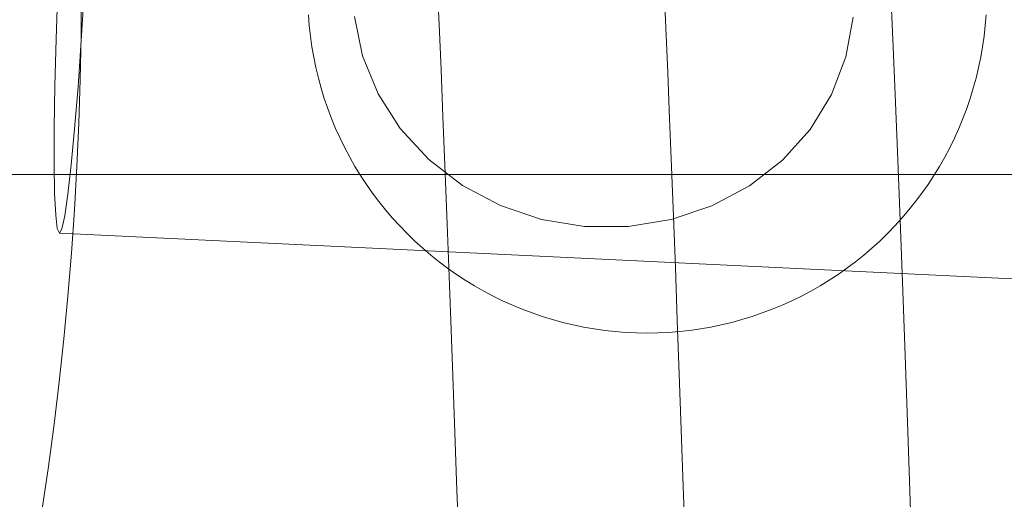
# Model space of a CAD drawing. Units: millimetres. Extents: x -15125 to -7307, y -447 to 7144.
# Drawn here: x -12201 to -12157, y 4510 to 4531 of the extents above; entities that cross this region are included whole.
import ezdxf

# ---------------------------------------------------------------- set-up
doc = ezdxf.new("R2010")
doc.units = ezdxf.units.MM
doc.header["$MEASUREMENT"] = 0
doc.layers.add('STREFA', color=7, linetype='Continuous')
doc.layers.add('STREFA_Nr_pióra__7', color=7, linetype='Continuous', lineweight=18)
doc.layers.add('ZESTAW_Nr_pióra__7', color=7, linetype='Continuous', lineweight=18)
doc.styles.add('GENERATED_STYLE_1', font='txt')
doc.dimstyles.new('GENERATED_STYLE__2', dxfattribs={"dimtxt": 150, "dimasz": 91.78744, "dimexe": 0.18, "dimexo": 300, "dimgap": 0.09, "dimtad": 0, "dimdec": 0, "dimlfac": 0.1, "dimzin": 0, "dimdsep": 46, "dimtxsty": 'GENERATED_STYLE_1', "dimblk": 'ARROWHEAD_5', "dimblk1": 'ARROWHEAD_5', "dimblk2": 'ARROWHEAD_5', "dimcen": 0.09, "dimclrd": 7, "dimclre": 7, "dimclrt": 7, "dimazin": 0, "dimtfac": 1, "dimtdec": 4, "dimtmove": 0, "dimatfit": 3, "dimfxl": 0, "dimtolj": 1, "dimtzin": 0, "dimarcsym": 0})
doc.dimstyles.new('GENERATED_STYLE__4', dxfattribs={"dimtxt": 150, "dimasz": 91.78744, "dimexe": 0.18, "dimexo": 0, "dimgap": 0.09, "dimtad": 0, "dimdec": 0, "dimlfac": 0.1, "dimzin": 0, "dimdsep": 46, "dimtxsty": 'GENERATED_STYLE_1', "dimblk": 'ARROWHEAD_5', "dimblk1": 'ARROWHEAD_5', "dimblk2": 'ARROWHEAD_5', "dimcen": 0.09, "dimclrd": 7, "dimclre": 7, "dimclrt": 7, "dimazin": 0, "dimtfac": 1, "dimtdec": 4, "dimtmove": 0, "dimatfit": 3, "dimfxl": 0, "dimtolj": 1, "dimtzin": 0, "dimarcsym": 0})

# ---------------------------------------------------------------- blocks, each defined once
blk = doc.blocks.new('*D3')
at = {"layer": 'STREFA', "linetype": 'Continuous', "lineweight": 0, "true_color": 0x000000}
for points in [[(-7397.383, 7144.225), (-7422.383, 7050.924), (-7372.383, 7050.924)], [(-7397.383, 497.585), (-7372.383, 590.886), (-7422.383, 590.886)]]:
    blk.add_hatch(color=18, dxfattribs=at).paths.add_polyline_path(points)
at = {"layer": 'STREFA_Nr_pióra__7', "linetype": 'Continuous'}
for p, q in [((-7306.803, 7144.225), (-11734.434, 7144.225)), ((-7397.383, 7144.225), (-7422.383, 7050.924)), ((-7397.383, 7144.225), (-7372.383, 7050.924)), ((-7372.383, 7050.924), (-7422.383, 7050.924)), ((-7397.383, 4015.682), (-7397.383, 7050.924)), ((-7397.383, 590.886), (-7397.383, 3626.128)), ((-7397.383, 497.585), (-7422.383, 590.886)), ((-7422.383, 590.886), (-7372.383, 590.886)), ((-7397.383, 497.585), (-7372.383, 590.886)), ((-7306.803, 497.585), (-12066.641, 497.585))]:
    blk.add_line(p, q, dxfattribs=at)
at = {"layer": 'STREFA_Nr_pióra__7', "insert": (-7322.383, 3650.161), "char_height": 150, "attachment_point": 7, "rotation": 90, "style": 'GENERATED_STYLE_1'}
blk.add_mtext('\\A1;{\\fArial|b0|i0|c238|p38;665}', dxfattribs=at)
blk = doc.blocks.new('ARROWHEAD_5')
at = {"color": 0, "linetype": 'Continuous', "lineweight": 0}
blk.add_line((0, 0), (-1, 0), dxfattribs=at)
blk.add_solid([(-1, 0.2679), (0, 0), (-1, -0.2679), (-1, 0.2679)], dxfattribs=at)
blk = doc.blocks.new('*D5')
at = {"layer": 'STREFA', "linetype": 'Continuous', "lineweight": 0, "true_color": 0x000000}
for points in [[(-7852.671, 5642.786), (-7877.671, 5549.485), (-7827.671, 5549.485)], [(-7852.671, 1464.433), (-7827.671, 1557.734), (-7877.671, 1557.734)]]:
    blk.add_hatch(color=18, dxfattribs=at).paths.add_polyline_path(points)
at = {"layer": 'STREFA_Nr_pióra__7', "linetype": 'Continuous'}
for p, q in [((-7762.091, 5642.786), (-7943.25, 5642.786)), ((-7852.671, 5642.786), (-7877.671, 5549.485)), ((-7852.671, 5642.786), (-7827.671, 5549.485)), ((-7827.671, 5549.485), (-7877.671, 5549.485)), ((-7852.671, 3748.387), (-7852.671, 5549.485)), ((-7852.671, 1557.734), (-7852.671, 3358.832)), ((-7852.671, 1464.433), (-7877.671, 1557.734)), ((-7877.671, 1557.734), (-7827.671, 1557.734)), ((-7852.671, 1464.433), (-7827.671, 1557.734)), ((-7762.091, 1464.433), (-7943.25, 1464.433))]:
    blk.add_line(p, q, dxfattribs=at)
at = {"layer": 'STREFA_Nr_pióra__7', "insert": (-7777.671, 3382.866), "char_height": 150, "attachment_point": 7, "rotation": 90, "style": 'GENERATED_STYLE_1'}
blk.add_mtext('\\A1;{\\fArial|b0|i0|c238|p38;418}', dxfattribs=at)

msp = doc.modelspace()

# ---------------------------------------------------------------- linework, layer by layer
at = {"layer": 'ZESTAW_Nr_pióra__7', "linetype": 'Continuous'}
for p, q in [((-12182.437, 4530.989), (-12182.519, 4532.904)), ((-12172.422, 4530.847), (-12172.503, 4532.747)), ((-12199.354, 4530.334), (-12199.275, 4532.521)), ((-12198.116, 4532.466), (-12198.247, 4530.281)), ((-12162.377, 4529.98), (-12162.462, 4531.988)), ((-12188.176, 4530.941), (-12188.213, 4531.411)), ((-12158.31, 4530.941), (-12158.273, 4531.411)), ((-12188.125, 4530.473), (-12188.176, 4530.941)), ((-12185.816, 4529.596), (-12186.172, 4531.346)), ((-12182.353, 4528.994), (-12182.437, 4530.989)), ((-12164.152, 4531.308), (-12164.465, 4529.559)), ((-12158.361, 4530.473), (-12158.31, 4530.941)), ((-12172.34, 4528.871), (-12172.422, 4530.847)), ((-12199.409, 4528.28), (-12199.354, 4530.334)), ((-12198.247, 4530.281), (-12198.389, 4528.231)), ((-12188.058, 4530.006), (-12188.125, 4530.473)), ((-12158.428, 4530.006), (-12158.361, 4530.473)), ((-12187.977, 4529.542), (-12188.058, 4530.006)), ((-12162.292, 4527.893), (-12162.377, 4529.98)), ((-12158.509, 4529.542), (-12158.428, 4530.006)), ((-12187.882, 4529.081), (-12187.977, 4529.542)), ((-12185.136, 4527.925), (-12185.816, 4529.596)), ((-12164.465, 4529.559), (-12165.103, 4527.89)), ((-12158.604, 4529.081), (-12158.509, 4529.542)), ((-12187.772, 4528.623), (-12187.882, 4529.081)), ((-12182.268, 4526.92), (-12182.353, 4528.994)), ((-12172.256, 4526.821), (-12172.34, 4528.871)), ((-12158.714, 4528.623), (-12158.604, 4529.081)), ((-12187.647, 4528.168), (-12187.772, 4528.623)), ((-12158.839, 4528.168), (-12158.714, 4528.623)), ((-12199.439, 4526.423), (-12199.409, 4528.28)), ((-12198.389, 4528.231), (-12198.537, 4526.38)), ((-12187.509, 4527.718), (-12187.647, 4528.168)), ((-12184.153, 4526.385), (-12185.136, 4527.925)), ((-12165.103, 4527.89), (-12166.047, 4526.353)), ((-12162.205, 4525.73), (-12162.292, 4527.893)), ((-12158.977, 4527.718), (-12158.839, 4528.168)), ((-12187.356, 4527.272), (-12187.509, 4527.718)), ((-12159.13, 4527.272), (-12158.977, 4527.718)), ((-12187.19, 4526.831), (-12187.356, 4527.272)), ((-12159.296, 4526.831), (-12159.13, 4527.272)), ((-12187.009, 4526.396), (-12187.19, 4526.831)), ((-12182.182, 4524.77), (-12182.268, 4526.92)), ((-12172.172, 4524.699), (-12172.256, 4526.821)), ((-12159.477, 4526.396), (-12159.296, 4526.831)), ((-12199.443, 4524.819), (-12199.439, 4526.423)), ((-12198.537, 4526.38), (-12198.686, 4524.783)), ((-12186.815, 4525.966), (-12187.009, 4526.396)), ((-12182.898, 4525.021), (-12184.153, 4526.385)), ((-12166.047, 4526.353), (-12167.268, 4524.994)), ((-12159.671, 4525.966), (-12159.477, 4526.396)), ((-12186.608, 4525.543), (-12186.815, 4525.966)), ((-12162.118, 4523.492), (-12162.205, 4525.73)), ((-12159.878, 4525.543), (-12159.671, 4525.966)), ((-12186.388, 4525.127), (-12186.608, 4525.543)), ((-12160.098, 4525.127), (-12159.878, 4525.543)), ((-12186.154, 4524.717), (-12186.388, 4525.127)), ((-12181.408, 4523.877), (-12182.898, 4525.021)), ((-12167.268, 4524.994), (-12168.73, 4523.855)), ((-12160.332, 4524.717), (-12160.098, 4525.127)), ((-12199.422, 4523.517), (-12199.443, 4524.819)), ((-12198.686, 4524.783), (-12198.833, 4523.489)), ((-12185.908, 4524.316), (-12186.154, 4524.717)), ((-12182.095, 4522.546), (-12182.182, 4524.77)), ((-12172.086, 4522.507), (-12172.172, 4524.699)), ((-12160.578, 4524.316), (-12160.332, 4524.717)), ((-12273.243, 4524.353), (-10773.243, 4524.353)), ((-12273.243, 4524.353), (-10773.243, 4524.353)), ((-12185.649, 4523.922), (-12185.908, 4524.316)), ((-12160.837, 4523.922), (-12160.578, 4524.316)), ((-12185.378, 4523.536), (-12185.649, 4523.922)), ((-12185.095, 4523.159), (-12185.378, 4523.536)), ((-12179.728, 4522.986), (-12181.408, 4523.877)), ((-12168.73, 4523.855), (-12170.387, 4522.969)), ((-12161.391, 4523.159), (-12161.108, 4523.536)), ((-12161.108, 4523.536), (-12160.837, 4523.922)), ((-12199.374, 4522.556), (-12199.422, 4523.517)), ((-12198.833, 4523.489), (-12198.972, 4522.537)), ((-12184.801, 4522.792), (-12185.095, 4523.159)), ((-12162.029, 4521.182), (-12162.118, 4523.492)), ((-12161.685, 4522.792), (-12161.391, 4523.159)), ((-12184.495, 4522.433), (-12184.801, 4522.792)), ((-12177.911, 4522.375), (-12179.728, 4522.986)), ((-12170.387, 4522.969), (-12172.19, 4522.365)), ((-12161.991, 4522.433), (-12161.685, 4522.792)), ((-12199.303, 4521.966), (-12199.374, 4522.556)), ((-12198.972, 4522.537), (-12199.099, 4521.956)), ((-12184.178, 4522.085), (-12184.495, 4522.433)), ((-12182.007, 4520.251), (-12182.095, 4522.546)), ((-12176.009, 4522.063), (-12177.911, 4522.375)), ((-12172.19, 4522.365), (-12174.083, 4522.059)), ((-12172, 4520.248), (-12172.086, 4522.507)), ((-12162.309, 4522.085), (-12161.991, 4522.433)), ((-12199.211, 4521.763), (-12199.303, 4521.966)), ((-12199.099, 4521.956), (-12199.211, 4521.763)), ((-12183.85, 4521.746), (-12184.178, 4522.085)), ((-12174.083, 4522.059), (-12176.009, 4522.063)), ((-12162.636, 4521.746), (-12162.309, 4522.085)), ((-12149.32, 4519.368), (-12199.211, 4521.763)), ((-12183.511, 4521.418), (-12183.85, 4521.746)), ((-12183.163, 4521.101), (-12183.511, 4521.418)), ((-12163.323, 4521.101), (-12162.975, 4521.418)), ((-12162.975, 4521.418), (-12162.636, 4521.746)), ((-12182.804, 4520.795), (-12183.163, 4521.101)), ((-12163.682, 4520.795), (-12163.323, 4521.101)), ((-12161.94, 4518.803), (-12162.029, 4521.182)), ((-12182.437, 4520.501), (-12182.804, 4520.795)), ((-12182.06, 4520.218), (-12182.437, 4520.501)), ((-12164.426, 4520.218), (-12164.049, 4520.501)), ((-12164.049, 4520.501), (-12163.682, 4520.795)), ((-12181.674, 4519.947), (-12182.06, 4520.218)), ((-12181.918, 4517.886), (-12182.007, 4520.251)), ((-12171.914, 4517.922), (-12172, 4520.248)), ((-12164.812, 4519.947), (-12164.426, 4520.218)), ((-12181.28, 4519.688), (-12181.674, 4519.947)), ((-12180.879, 4519.442), (-12181.28, 4519.688)), ((-12165.607, 4519.442), (-12165.206, 4519.688)), ((-12165.206, 4519.688), (-12164.812, 4519.947)), ((-12180.469, 4519.208), (-12180.879, 4519.442)), ((-12180.053, 4518.988), (-12180.469, 4519.208)), ((-12166.433, 4518.988), (-12166.017, 4519.208)), ((-12166.017, 4519.208), (-12165.607, 4519.442)), ((-12179.63, 4518.781), (-12180.053, 4518.988)), ((-12179.2, 4518.587), (-12179.63, 4518.781)), ((-12167.286, 4518.587), (-12166.856, 4518.781)), ((-12166.856, 4518.781), (-12166.433, 4518.988)), ((-12161.851, 4516.356), (-12161.94, 4518.803)), ((-12178.765, 4518.406), (-12179.2, 4518.587)), ((-12178.324, 4518.24), (-12178.765, 4518.406)), ((-12168.162, 4518.24), (-12167.721, 4518.406)), ((-12167.721, 4518.406), (-12167.286, 4518.587)), ((-12181.829, 4515.455), (-12181.918, 4517.886)), ((-12177.878, 4518.087), (-12178.324, 4518.24)), ((-12177.428, 4517.949), (-12177.878, 4518.087)), ((-12176.973, 4517.824), (-12177.428, 4517.949)), ((-12171.826, 4515.534), (-12171.914, 4517.922)), ((-12169.513, 4517.824), (-12169.058, 4517.949)), ((-12169.058, 4517.949), (-12168.608, 4518.087)), ((-12168.608, 4518.087), (-12168.162, 4518.24)), ((-12176.515, 4517.714), (-12176.973, 4517.824)), ((-12176.054, 4517.619), (-12176.515, 4517.714)), ((-12175.59, 4517.538), (-12176.054, 4517.619)), ((-12175.123, 4517.471), (-12175.59, 4517.538)), ((-12174.655, 4517.42), (-12175.123, 4517.471)), ((-12171.831, 4517.42), (-12171.363, 4517.471)), ((-12171.363, 4517.471), (-12170.897, 4517.538)), ((-12170.897, 4517.538), (-12170.432, 4517.619)), ((-12170.432, 4517.619), (-12169.971, 4517.714)), ((-12169.971, 4517.714), (-12169.513, 4517.824)), ((-12174.185, 4517.383), (-12174.655, 4517.42)), ((-12173.714, 4517.36), (-12174.185, 4517.383)), ((-12173.243, 4517.353), (-12173.714, 4517.36)), ((-12173.243, 4517.353), (-12172.772, 4517.36)), ((-12172.772, 4517.36), (-12172.301, 4517.383)), ((-12172.301, 4517.383), (-12171.831, 4517.42)), ((-12161.76, 4513.844), (-12161.851, 4516.356)), ((-12181.739, 4512.959), (-12181.829, 4515.455)), ((-12171.739, 4513.084), (-12171.826, 4515.534)), ((-12161.67, 4511.27), (-12161.76, 4513.844)), ((-12181.649, 4510.401), (-12181.739, 4512.959)), ((-12171.65, 4510.576), (-12171.739, 4513.084)), ((-12161.578, 4508.637), (-12161.67, 4511.27)), ((-12171.562, 4508.011), (-12171.65, 4510.576)), ((-12181.559, 4507.784), (-12181.649, 4510.401))]:
    msp.add_line(p, q, dxfattribs=at)
msp.add_arc((-12348.243, 4532.427), 150, 180, 0, dxfattribs=at)

# ---------------------------------------------------------------- dimensions: what is measured, and where the dimension line sits
at = {"layer": 'STREFA', "linetype": 'Continuous'}
for base, p1, p2, dimstyle, picture, middle in [((-7397.383, 7144.225), (-12366.641, 497.585), (-12034.434, 7144.225), 'GENERATED_STYLE__2', '*D3', (-7397.383, 3820.905)), ((-7852.671, 5642.786), (-12498.1, 1464.433), (-12307.197, 5642.786), 'GENERATED_STYLE__4', '*D5', (-7852.671, 3553.609))]:
    dim = msp.add_linear_dim(base=base, p1=p1, p2=p2, angle=90, dimstyle=dimstyle, dxfattribs=at)
    dim.commit()
    dim.dimension.update_dxf_attribs({"geometry": picture, "text_midpoint": middle, "dimtype": 160, "text_rotation": 90})

doc.saveas('drawing.dxf')
